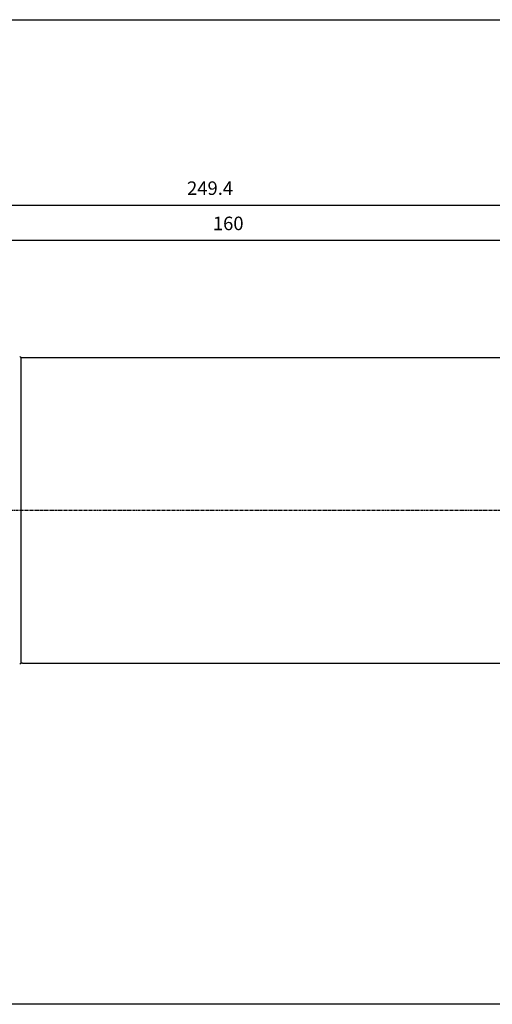
# Model space of a CAD drawing. Extents: x -3 to 355, y 8 to 204.
# Drawn here: x 151 to 246, y 8 to 204 of the extents above; entities that cross this region are included whole.
import ezdxf

# ---------------------------------------------------------------- set-up
doc = ezdxf.new("R2010")
doc.units = 0
doc.header["$MEASUREMENT"] = 0
doc.linetypes.add('CENTER', pattern=[0.95, 0.625, -0.125, 0.075, -0.125])
doc.layers.add('CK_LEVEL_1', color=7, linetype='CONTINUOUS')
doc.styles.add('BOX', font='txt.shx', dxfattribs={"height": 1})
doc.dimstyles.new('DIMSTYLE1', dxfattribs={"dimtxt": 2.7, "dimasz": 2.7, "dimexe": 2.7, "dimexo": 0.0625, "dimgap": 0.09, "dimtad": 0, "dimtih": 1, "dimtoh": 1, "dimdec": 4, "dimzin": 0, "dimtxsty": 'STANDARD', "dimcen": 0.09, "dimazin": 3, "dimtfac": 1, "dimtdec": 4, "dimtofl": 0, "dimtmove": 0, "dimatfit": 3, "dimtolj": 1, "dimtzin": 0})

# ---------------------------------------------------------------- blocks, each defined once
blk = doc.blocks.new('*D4')
at = {"layer": 'CK_LEVEL_1', "color": 4, "linetype": 'CONTINUOUS'}
for p, q in [((123.57, 129.93), (123.57, 160.95)), ((123.57, 160.28), (283.57, 160.28)), ((283.57, 147.1), (283.57, 160.95))]:
    blk.add_line(p, q, dxfattribs=at)
for points in [[(123.57, 160.28), (126.27, 160.68), (126.27, 159.87), (123.57, 160.28)], [(283.57, 160.28), (280.87, 159.87), (280.87, 160.68), (283.57, 160.28)]]:
    blk.add_solid(points, dxfattribs=at)
at = {"layer": 'CK_LEVEL_1', "color": 4, "linetype": 'CONTINUOUS', "style": 'BOX'}
blk.add_text('160', height=2.7, dxfattribs=at).set_placement((189.92, 162.3))
blk = doc.blocks.new('*D5')
at = {"layer": 'CK_LEVEL_1', "color": 4, "linetype": 'CONTINUOUS'}
for p, q in [((58.17, 119.52), (58.17, 167.99)), ((58.17, 167.31), (307.57, 167.31)), ((307.57, 123.1), (307.57, 167.99))]:
    blk.add_line(p, q, dxfattribs=at)
for points in [[(58.17, 167.31), (60.87, 167.72), (60.87, 166.91), (58.17, 167.31)], [(307.57, 167.31), (304.87, 166.91), (304.87, 167.72), (307.57, 167.31)]]:
    blk.add_solid(points, dxfattribs=at)
at = {"layer": 'CK_LEVEL_1', "color": 4, "linetype": 'CONTINUOUS', "style": 'BOX'}
blk.add_text('249.4', height=2.7, dxfattribs=at).set_placement((184.76, 169.34))

msp = doc.modelspace()

# ---------------------------------------------------------------- linework, layer by layer
at = {"layer": 'CK_LEVEL_1', "color": 4, "linetype": 'CONTINUOUS'}
msp.add_line((151.5677, 136.85009), (151.5677, 75.85009), dxfattribs=at)
at = {"layer": 'CK_LEVEL_1', "color": 7, "linetype": 'CONTINUOUS'}
for p, q in [((151.89907, 136.85009), (247.7677, 136.85009)), ((151.89907, 75.85009), (247.7677, 75.85009))]:
    msp.add_line(p, q, dxfattribs=at)
at = {"layer": 'CK_LEVEL_1', "color": 1, "linetype": 'CENTER'}
msp.add_line((321.72247, 106.35009), (140.74948, 106.35009), dxfattribs=at)
at = {"layer": 'CK_LEVEL_1', "color": 6, "linetype": 'CONTINUOUS'}
msp.add_polyline3d([(-2.85836, 204.33203, 0), (354.51164, 204.33203, 0), (354.51164, 7.70503, 0), (-2.85836, 7.70503, 0), (-2.85836, 204.33203, 0)], dxfattribs=at)
at = {"layer": 'CK_LEVEL_1', "color": 7, "linetype": 'CONTINUOUS'}
for centre, start, end in [((151.89907, 137.65009), 225, 270), ((151.89907, 75.05009), 90, 135)]:
    msp.add_arc(centre, 0.8, start, end, dxfattribs=at)

# ---------------------------------------------------------------- dimensions: what is measured, and where the dimension line sits
at = {"layer": 'CK_LEVEL_1', "color": 4, "linetype": 'CONTINUOUS'}
for base, p1, p2, picture, middle in [((58.1677, 167.3127), (58.1677, 118.1729), (307.5677, 121.75009), '*D5', (184.75835, 169.3377)), ((123.5677, 160.2796), (123.5677, 128.57509), (283.5677, 145.75009), '*D4', (189.92356, 162.3046))]:
    dim = msp.add_linear_dim(base=base, p1=p1, p2=p2, dimstyle='DIMSTYLE1', dxfattribs=at)
    dim.commit()
    dim.dimension.update_dxf_attribs({"geometry": picture, "text_midpoint": middle})

doc.saveas('drawing.dxf')
